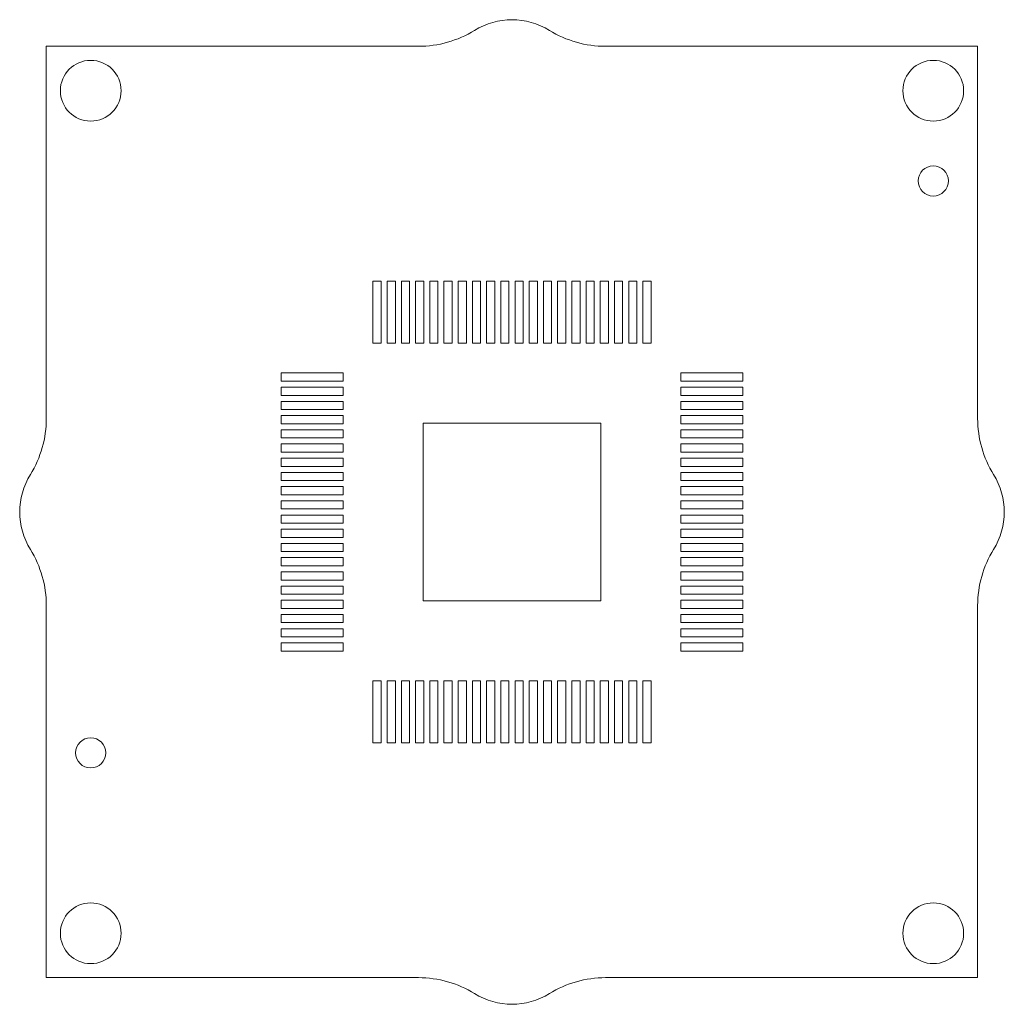
# Model space of a CAD drawing. Units: millimetres. Extents: x 23.7 to 51.4, y 26.1 to 53.8.
import ezdxf

# ---------------------------------------------------------------- set-up
doc = ezdxf.new("R2010")
doc.units = ezdxf.units.MM
doc.header["$LTSCALE"] = 0.285714

msp = doc.modelspace()

# ---------------------------------------------------------------- linework, layer by layer
at = {"color": 7, "linetype": 'Continuous', "lineweight": 0}
for p, q in [((24.434, 53.072), (24.434, 42.593)), ((34.913, 53.072), (24.434, 53.072)), ((50.659, 53.072), (40.181, 53.072)), ((50.659, 42.593), (50.659, 53.072)), ((33.632, 46.459), (33.632, 44.709)), ((33.862, 46.459), (33.632, 46.459)), ((33.862, 44.709), (33.862, 46.459)), ((34.032, 46.459), (34.032, 44.709)), ((34.262, 46.459), (34.032, 46.459)), ((34.262, 44.709), (34.262, 46.459)), ((34.432, 46.459), (34.432, 44.709)), ((34.662, 46.459), (34.432, 46.459)), ((34.662, 44.709), (34.662, 46.459)), ((34.832, 46.459), (34.832, 44.709)), ((35.062, 46.459), (34.832, 46.459)), ((35.062, 44.709), (35.062, 46.459)), ((35.232, 46.459), (35.232, 44.709)), ((35.462, 46.459), (35.232, 46.459)), ((35.462, 44.709), (35.462, 46.459)), ((35.632, 46.459), (35.632, 44.709)), ((35.862, 46.459), (35.632, 46.459)), ((35.862, 44.709), (35.862, 46.459)), ((36.032, 46.459), (36.032, 44.709)), ((36.262, 46.459), (36.032, 46.459)), ((36.262, 44.709), (36.262, 46.459)), ((36.432, 46.459), (36.432, 44.709)), ((36.662, 46.459), (36.432, 46.459)), ((36.662, 44.709), (36.662, 46.459)), ((37.062, 46.459), (36.832, 46.459)), ((36.832, 46.459), (36.832, 44.709)), ((37.062, 44.709), (37.062, 46.459)), ((37.232, 46.459), (37.232, 44.709)), ((37.462, 46.459), (37.232, 46.459)), ((37.462, 44.709), (37.462, 46.459)), ((37.632, 46.459), (37.632, 44.709)), ((37.862, 46.459), (37.632, 46.459)), ((37.862, 44.709), (37.862, 46.459)), ((38.032, 46.459), (38.032, 44.709)), ((38.262, 46.459), (38.032, 46.459)), ((38.262, 44.709), (38.262, 46.459)), ((38.432, 46.459), (38.432, 44.709)), ((38.662, 46.459), (38.432, 46.459)), ((38.662, 44.709), (38.662, 46.459)), ((38.832, 46.459), (38.832, 44.709)), ((39.062, 46.459), (38.832, 46.459)), ((39.062, 44.709), (39.062, 46.459)), ((39.232, 46.459), (39.232, 44.709)), ((39.462, 46.459), (39.232, 46.459)), ((39.462, 44.709), (39.462, 46.459)), ((39.632, 46.459), (39.632, 44.709)), ((39.862, 46.459), (39.632, 46.459)), ((39.862, 44.709), (39.862, 46.459)), ((40.032, 46.459), (40.032, 44.709)), ((40.262, 46.459), (40.032, 46.459)), ((40.262, 44.709), (40.262, 46.459)), ((40.432, 46.459), (40.432, 44.709)), ((40.662, 46.459), (40.432, 46.459)), ((40.662, 44.709), (40.662, 46.459)), ((41.062, 46.459), (40.832, 46.459)), ((40.832, 46.459), (40.832, 44.709)), ((41.062, 44.709), (41.062, 46.459)), ((41.232, 46.459), (41.232, 44.709)), ((41.462, 46.459), (41.232, 46.459)), ((41.462, 44.709), (41.462, 46.459)), ((33.632, 44.709), (33.862, 44.709)), ((34.032, 44.709), (34.262, 44.709)), ((34.432, 44.709), (34.662, 44.709)), ((34.832, 44.709), (35.062, 44.709)), ((35.232, 44.709), (35.462, 44.709)), ((35.632, 44.709), (35.862, 44.709)), ((36.032, 44.709), (36.262, 44.709)), ((36.432, 44.709), (36.662, 44.709)), ((36.832, 44.709), (37.062, 44.709)), ((37.232, 44.709), (37.462, 44.709)), ((37.632, 44.709), (37.862, 44.709)), ((38.032, 44.709), (38.262, 44.709)), ((38.432, 44.709), (38.662, 44.709)), ((38.832, 44.709), (39.062, 44.709)), ((39.232, 44.709), (39.462, 44.709)), ((39.632, 44.709), (39.862, 44.709)), ((40.032, 44.709), (40.262, 44.709)), ((40.432, 44.709), (40.662, 44.709)), ((40.832, 44.709), (41.062, 44.709)), ((41.232, 44.709), (41.462, 44.709)), ((32.797, 43.874), (31.047, 43.874)), ((31.047, 43.874), (31.047, 43.644)), ((32.797, 43.644), (32.797, 43.874)), ((44.047, 43.874), (42.297, 43.874)), ((42.297, 43.874), (42.297, 43.644)), ((44.047, 43.644), (44.047, 43.874)), ((31.047, 43.644), (32.797, 43.644)), ((42.297, 43.644), (44.047, 43.644)), ((31.047, 43.474), (31.047, 43.244)), ((32.797, 43.474), (31.047, 43.474)), ((32.797, 43.244), (32.797, 43.474)), ((44.047, 43.474), (42.297, 43.474)), ((42.297, 43.474), (42.297, 43.244)), ((44.047, 43.244), (44.047, 43.474)), ((31.047, 43.244), (32.797, 43.244)), ((31.047, 43.074), (31.047, 42.844)), ((32.797, 43.074), (31.047, 43.074)), ((32.797, 42.844), (32.797, 43.074)), ((42.297, 43.244), (44.047, 43.244)), ((42.297, 43.074), (42.297, 42.844)), ((44.047, 43.074), (42.297, 43.074)), ((44.047, 42.844), (44.047, 43.074)), ((31.047, 42.844), (32.797, 42.844)), ((42.297, 42.844), (44.047, 42.844)), ((31.047, 42.674), (31.047, 42.444)), ((32.797, 42.674), (31.047, 42.674)), ((31.047, 42.444), (32.797, 42.444)), ((32.797, 42.444), (32.797, 42.674)), ((35.047, 42.459), (35.047, 37.459)), ((40.047, 42.459), (35.047, 42.459)), ((40.047, 37.459), (40.047, 42.459)), ((44.047, 42.674), (42.297, 42.674)), ((42.297, 42.674), (42.297, 42.444)), ((42.297, 42.444), (44.047, 42.444)), ((44.047, 42.444), (44.047, 42.674)), ((31.047, 42.274), (31.047, 42.044)), ((32.797, 42.274), (31.047, 42.274)), ((32.797, 42.044), (32.797, 42.274)), ((44.047, 42.274), (42.297, 42.274)), ((42.297, 42.274), (42.297, 42.044)), ((44.047, 42.044), (44.047, 42.274)), ((31.047, 42.044), (32.797, 42.044)), ((32.797, 41.874), (31.047, 41.874)), ((31.047, 41.874), (31.047, 41.644)), ((32.797, 41.644), (32.797, 41.874)), ((42.297, 42.044), (44.047, 42.044)), ((44.047, 41.874), (42.297, 41.874)), ((42.297, 41.874), (42.297, 41.644)), ((44.047, 41.644), (44.047, 41.874)), ((31.047, 41.644), (32.797, 41.644)), ((42.297, 41.644), (44.047, 41.644)), ((31.047, 41.474), (31.047, 41.244)), ((32.797, 41.474), (31.047, 41.474)), ((32.797, 41.244), (32.797, 41.474)), ((44.047, 41.474), (42.297, 41.474)), ((42.297, 41.474), (42.297, 41.244)), ((44.047, 41.244), (44.047, 41.474)), ((31.047, 41.244), (32.797, 41.244)), ((31.047, 41.074), (31.047, 40.844)), ((32.797, 41.074), (31.047, 41.074)), ((32.797, 40.844), (32.797, 41.074)), ((42.297, 41.244), (44.047, 41.244)), ((44.047, 41.074), (42.297, 41.074)), ((42.297, 41.074), (42.297, 40.844)), ((44.047, 40.844), (44.047, 41.074)), ((31.047, 40.844), (32.797, 40.844)), ((42.297, 40.844), (44.047, 40.844)), ((31.047, 40.674), (31.047, 40.444)), ((32.797, 40.674), (31.047, 40.674)), ((32.797, 40.444), (32.797, 40.674)), ((44.047, 40.674), (42.297, 40.674)), ((42.297, 40.674), (42.297, 40.444)), ((44.047, 40.444), (44.047, 40.674)), ((31.047, 40.444), (32.797, 40.444)), ((32.797, 40.274), (31.047, 40.274)), ((31.047, 40.274), (31.047, 40.044)), ((32.797, 40.044), (32.797, 40.274)), ((42.297, 40.444), (44.047, 40.444)), ((44.047, 40.274), (42.297, 40.274)), ((42.297, 40.274), (42.297, 40.044)), ((44.047, 40.044), (44.047, 40.274)), ((31.047, 40.044), (32.797, 40.044)), ((42.297, 40.044), (44.047, 40.044)), ((31.047, 39.874), (31.047, 39.644)), ((32.797, 39.874), (31.047, 39.874)), ((32.797, 39.644), (32.797, 39.874)), ((44.047, 39.874), (42.297, 39.874)), ((42.297, 39.874), (42.297, 39.644)), ((44.047, 39.644), (44.047, 39.874)), ((31.047, 39.644), (32.797, 39.644)), ((31.047, 39.474), (31.047, 39.244)), ((32.797, 39.474), (31.047, 39.474)), ((32.797, 39.244), (32.797, 39.474)), ((42.297, 39.644), (44.047, 39.644)), ((44.047, 39.474), (42.297, 39.474)), ((42.297, 39.474), (42.297, 39.244)), ((44.047, 39.244), (44.047, 39.474)), ((31.047, 39.244), (32.797, 39.244)), ((42.297, 39.244), (44.047, 39.244)), ((32.797, 39.074), (31.047, 39.074)), ((31.047, 39.074), (31.047, 38.844)), ((31.047, 38.844), (32.797, 38.844)), ((32.797, 38.844), (32.797, 39.074)), ((44.047, 39.074), (42.297, 39.074)), ((42.297, 39.074), (42.297, 38.844)), ((42.297, 38.844), (44.047, 38.844)), ((44.047, 38.844), (44.047, 39.074)), ((31.047, 38.674), (31.047, 38.444)), ((32.797, 38.674), (31.047, 38.674)), ((32.797, 38.444), (32.797, 38.674)), ((44.047, 38.674), (42.297, 38.674)), ((42.297, 38.674), (42.297, 38.444)), ((44.047, 38.444), (44.047, 38.674)), ((31.047, 38.444), (32.797, 38.444)), ((32.797, 38.274), (31.047, 38.274)), ((31.047, 38.274), (31.047, 38.044)), ((32.797, 38.044), (32.797, 38.274)), ((42.297, 38.444), (44.047, 38.444)), ((44.047, 38.274), (42.297, 38.274)), ((42.297, 38.274), (42.297, 38.044)), ((44.047, 38.044), (44.047, 38.274)), ((31.047, 38.044), (32.797, 38.044)), ((42.297, 38.044), (44.047, 38.044)), ((32.797, 37.874), (31.047, 37.874)), ((31.047, 37.874), (31.047, 37.644)), ((32.797, 37.644), (32.797, 37.874)), ((44.047, 37.874), (42.297, 37.874)), ((42.297, 37.874), (42.297, 37.644)), ((44.047, 37.644), (44.047, 37.874)), ((31.047, 37.644), (32.797, 37.644)), ((31.047, 37.474), (31.047, 37.244)), ((32.797, 37.474), (31.047, 37.474)), ((32.797, 37.244), (32.797, 37.474)), ((35.047, 37.459), (40.047, 37.459)), ((42.297, 37.644), (44.047, 37.644)), ((44.047, 37.474), (42.297, 37.474)), ((42.297, 37.474), (42.297, 37.244)), ((44.047, 37.244), (44.047, 37.474)), ((24.434, 37.325), (24.434, 26.847)), ((31.047, 37.244), (32.797, 37.244)), ((42.297, 37.244), (44.047, 37.244)), ((50.659, 26.847), (50.659, 37.325)), ((31.047, 37.074), (31.047, 36.844)), ((32.797, 37.074), (31.047, 37.074)), ((32.797, 36.844), (32.797, 37.074)), ((44.047, 37.074), (42.297, 37.074)), ((42.297, 37.074), (42.297, 36.844)), ((44.047, 36.844), (44.047, 37.074)), ((31.047, 36.844), (32.797, 36.844)), ((31.047, 36.674), (31.047, 36.444)), ((32.797, 36.674), (31.047, 36.674)), ((32.797, 36.444), (32.797, 36.674)), ((42.297, 36.844), (44.047, 36.844)), ((44.047, 36.674), (42.297, 36.674)), ((42.297, 36.674), (42.297, 36.444)), ((44.047, 36.444), (44.047, 36.674)), ((31.047, 36.444), (32.797, 36.444)), ((42.297, 36.444), (44.047, 36.444)), ((31.047, 36.274), (31.047, 36.044)), ((32.797, 36.274), (31.047, 36.274)), ((31.047, 36.044), (32.797, 36.044)), ((32.797, 36.044), (32.797, 36.274)), ((44.047, 36.274), (42.297, 36.274)), ((42.297, 36.274), (42.297, 36.044)), ((42.297, 36.044), (44.047, 36.044)), ((44.047, 36.044), (44.047, 36.274)), ((33.632, 35.209), (33.632, 33.459)), ((33.862, 35.209), (33.632, 35.209)), ((33.862, 33.459), (33.862, 35.209)), ((34.032, 35.209), (34.032, 33.459)), ((34.262, 35.209), (34.032, 35.209)), ((34.262, 33.459), (34.262, 35.209)), ((34.432, 35.209), (34.432, 33.459)), ((34.662, 35.209), (34.432, 35.209)), ((34.662, 33.459), (34.662, 35.209)), ((35.062, 35.209), (34.832, 35.209)), ((34.832, 35.209), (34.832, 33.459)), ((35.062, 33.459), (35.062, 35.209)), ((35.232, 35.209), (35.232, 33.459)), ((35.462, 35.209), (35.232, 35.209)), ((35.462, 33.459), (35.462, 35.209)), ((35.632, 35.209), (35.632, 33.459)), ((35.862, 35.209), (35.632, 35.209)), ((35.862, 33.459), (35.862, 35.209)), ((36.032, 35.209), (36.032, 33.459)), ((36.262, 35.209), (36.032, 35.209)), ((36.262, 33.459), (36.262, 35.209)), ((36.432, 35.209), (36.432, 33.459)), ((36.662, 35.209), (36.432, 35.209)), ((36.662, 33.459), (36.662, 35.209)), ((37.062, 35.209), (36.832, 35.209)), ((36.832, 35.209), (36.832, 33.459)), ((37.062, 33.459), (37.062, 35.209)), ((37.232, 35.209), (37.232, 33.459)), ((37.462, 35.209), (37.232, 35.209)), ((37.462, 33.459), (37.462, 35.209)), ((37.632, 35.209), (37.632, 33.459)), ((37.862, 35.209), (37.632, 35.209)), ((37.862, 33.459), (37.862, 35.209)), ((38.032, 35.209), (38.032, 33.459)), ((38.262, 35.209), (38.032, 35.209)), ((38.262, 33.459), (38.262, 35.209)), ((38.432, 35.209), (38.432, 33.459)), ((38.662, 35.209), (38.432, 35.209)), ((38.662, 33.459), (38.662, 35.209)), ((38.832, 35.209), (38.832, 33.459)), ((39.062, 35.209), (38.832, 35.209)), ((39.062, 33.459), (39.062, 35.209)), ((39.232, 35.209), (39.232, 33.459)), ((39.462, 35.209), (39.232, 35.209)), ((39.462, 33.459), (39.462, 35.209)), ((39.632, 35.209), (39.632, 33.459)), ((39.862, 35.209), (39.632, 35.209)), ((39.862, 33.459), (39.862, 35.209)), ((40.032, 35.209), (40.032, 33.459)), ((40.262, 35.209), (40.032, 35.209)), ((40.262, 33.459), (40.262, 35.209)), ((40.432, 35.209), (40.432, 33.459)), ((40.662, 35.209), (40.432, 35.209)), ((40.662, 33.459), (40.662, 35.209)), ((40.832, 35.209), (40.832, 33.459)), ((41.062, 35.209), (40.832, 35.209)), ((41.062, 33.459), (41.062, 35.209)), ((41.232, 35.209), (41.232, 33.459)), ((41.462, 35.209), (41.232, 35.209)), ((41.462, 33.459), (41.462, 35.209)), ((33.632, 33.459), (33.862, 33.459)), ((34.032, 33.459), (34.262, 33.459)), ((34.432, 33.459), (34.662, 33.459)), ((34.832, 33.459), (35.062, 33.459)), ((35.232, 33.459), (35.462, 33.459)), ((35.632, 33.459), (35.862, 33.459)), ((36.032, 33.459), (36.262, 33.459)), ((36.432, 33.459), (36.662, 33.459)), ((36.832, 33.459), (37.062, 33.459)), ((37.232, 33.459), (37.462, 33.459)), ((37.632, 33.459), (37.862, 33.459)), ((38.032, 33.459), (38.262, 33.459)), ((38.432, 33.459), (38.662, 33.459)), ((38.832, 33.459), (39.062, 33.459)), ((39.232, 33.459), (39.462, 33.459)), ((39.632, 33.459), (39.862, 33.459)), ((40.032, 33.459), (40.262, 33.459)), ((40.432, 33.459), (40.662, 33.459)), ((40.832, 33.459), (41.062, 33.459)), ((41.232, 33.459), (41.462, 33.459)), ((24.434, 26.847), (34.913, 26.847)), ((40.181, 26.847), (50.659, 26.847))]:
    msp.add_line(p, q, dxfattribs=at)
for centre, radius in [((25.684, 51.822), 0.855), ((25.684, 51.822), 0.855), ((49.409, 51.822), 0.855), ((49.409, 51.822), 0.855), ((49.409, 49.282), 0.425), ((49.409, 49.282), 0.425), ((25.684, 33.177), 0.425), ((25.684, 33.177), 0.425), ((25.684, 28.097), 0.855), ((25.684, 28.097), 0.855), ((49.409, 28.097), 0.855), ((49.409, 28.097), 0.855)]:
    msp.add_circle(centre, radius, dxfattribs=at)
for centre, radius, start, end in [((37.547, 51.822), 2, 58.2117, 121.7883), ((37.547, 51.822), 2, 58.2117, 121.7883), ((34.913, 56.072), 3, 270, 301.7883), ((34.913, 56.072), 3, 270, 301.7883), ((40.181, 56.072), 3, 238.2117, 270), ((40.181, 56.072), 3, 238.2117, 270), ((21.434, 42.593), 3, 328.2117, 0), ((21.434, 42.593), 3, 328.2117, 0), ((53.659, 42.593), 3, 180, 211.7883), ((53.659, 42.593), 3, 180, 211.7883), ((25.684, 39.959), 2, 148.2117, 211.7883), ((25.684, 39.959), 2, 148.2117, 211.7883), ((49.409, 39.959), 2, 328.2117, 31.7883), ((49.409, 39.959), 2, 328.2117, 31.7883), ((21.434, 37.325), 3, 0, 31.7883), ((21.434, 37.325), 3, 0, 31.7883), ((53.659, 37.325), 3, 148.2117, 180), ((53.659, 37.325), 3, 148.2117, 180), ((34.913, 23.847), 3, 58.2117, 90), ((34.913, 23.847), 3, 58.2117, 90), ((40.181, 23.847), 3, 90, 121.7883), ((40.181, 23.847), 3, 90, 121.7883), ((37.547, 28.097), 2, 238.2117, 301.7883), ((37.547, 28.097), 2, 238.2117, 301.7883)]:
    msp.add_arc(centre, radius, start, end, dxfattribs=at)

doc.saveas('drawing.dxf')
